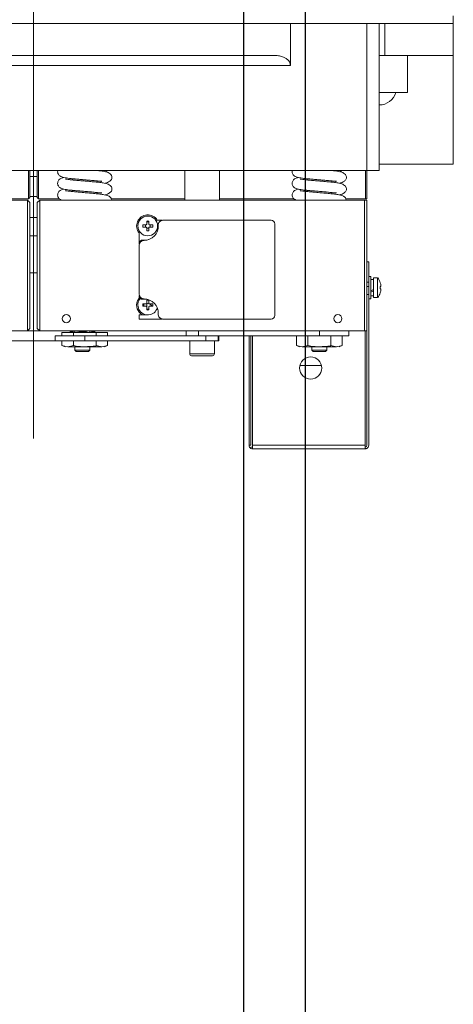
# Model space of a CAD drawing. Units: millimetres. Extents: x 40564 to 138515, y 37598 to 51159.
# Drawn here: x 107025 to 107201, y 48493 to 48892 of the extents above; entities that cross this region are included whole.
import ezdxf
from ezdxf.lldxf.tags import DXFTag

# ---------------------------------------------------------------- set-up
doc = ezdxf.new("R2010")
doc.units = ezdxf.units.MM
doc.layers.add('1轮廓实线层', color=7, linetype='Continuous')
doc.layers.add('3中心线层', color=1, linetype='CENTER', lineweight=15)
doc.layers.add('TEXT_35', color=1, linetype='Continuous', lineweight=25)
tags = doc.linetypes.add('CENTER', pattern=[2, 1.25, -0.25, 0.25, -0.25]).pattern_tags.tags
tags[10:11] = [DXFTag(74, 4), DXFTag(75, 0), DXFTag(340, '0'), DXFTag(46, 1.0), DXFTag(50, 0.0), DXFTag(44, 0.0), DXFTag(45, 0.0)]
tags[8:9] = [DXFTag(74, 4), DXFTag(75, 0), DXFTag(340, '0'), DXFTag(46, 1.0), DXFTag(50, 0.0), DXFTag(44, 0.0), DXFTag(45, 0.0)]
tags[6:7] = [DXFTag(74, 4), DXFTag(75, 0), DXFTag(340, '0'), DXFTag(46, 1.0), DXFTag(50, 0.0), DXFTag(44, 0.0), DXFTag(45, 0.0)]
tags[4:5] = [DXFTag(74, 4), DXFTag(75, 0), DXFTag(340, '0'), DXFTag(46, 1.0), DXFTag(50, 0.0), DXFTag(44, 0.0), DXFTag(45, 0.0)]
doc.dimstyles.new('直线标注---計劃圖', dxfattribs={"dimscale": 30, "dimtxt": 3.5, "dimasz": 2.5, "dimexe": 1, "dimexo": 1, "dimgap": 1, "dimtad": 1, "dimdec": 1, "dimdsep": 46, "dimtxsty": 'Standard', "dimcen": 0.1, "dimclrd": 6, "dimclre": 6, "dimclrt": 6, "dimadec": 0, "dimazin": 0, "dimtfac": 1, "dimtdec": 1, "dimtix": 1, "dimtmove": 0, "dimatfit": 0, "dimfxl": 1, "dimtolj": 1, "dimtzin": 0, "dimarcsym": 0})

# ---------------------------------------------------------------- blocks, each defined once
blk = doc.blocks.new('*D328')
at = {"color": 6, "lineweight": -2}
for p, q in [((107085.65, 49667.18), (105665.45, 49667.18)), ((105695.45, 49592.18), (105695.45, 48361.18)), ((106898.65, 48286.18), (105665.45, 48286.18))]:
    blk.add_line(p, q, dxfattribs=at)
at = {"color": 6}
for points in [[(105707.95, 49592.18), (105682.95, 49592.18), (105695.45, 49667.18)], [(105682.95, 48361.18), (105707.95, 48361.18), (105695.45, 48286.18)]]:
    blk.add_solid(points, dxfattribs=at)
at = {"layer": 'Defpoints', "color": 0}
for p in [(107115.65, 49667.18), (105695.45, 48286.18), (106928.65, 48286.18)]:
    blk.add_point(p, dxfattribs=at)
at = {"color": 6, "insert": (105612.95, 48976.68), "char_height": 105, "attachment_point": 5, "rotation": 90}
blk.add_mtext('\\A1;1381', dxfattribs=at)
blk = doc.blocks.new('*D332')
at = {"color": 6, "lineweight": -2}
for p, q in [((107110.65, 49642.18), (106189.45, 49642.18)), ((106219.45, 48517.18), (106219.45, 49567.18)), ((107085.65, 48442.18), (106189.45, 48442.18))]:
    blk.add_line(p, q, dxfattribs=at)
at = {"color": 6}
for points in [[(106231.95, 49567.18), (106206.95, 49567.18), (106219.45, 49642.18)], [(106206.95, 48517.18), (106231.95, 48517.18), (106219.45, 48442.18)]]:
    blk.add_solid(points, dxfattribs=at)
at = {"layer": 'Defpoints', "color": 0}
for p in [(106219.45, 49642.18), (107140.65, 49642.18), (107115.65, 48442.18)]:
    blk.add_point(p, dxfattribs=at)
at = {"color": 6, "insert": (106136.95, 49042.18), "char_height": 105, "attachment_point": 5, "rotation": 90}
blk.add_mtext('\\A1;1200', dxfattribs=at)

msp = doc.modelspace()

# ---------------------------------------------------------------- linework, layer by layer
at = {"ltscale": 10}
msp.add_line((107140.65, 49642.18), (107140.65, 48442.18), dxfattribs=at)
at = {"layer": '1轮廓实线层', "color": 7, "linetype": 'Continuous', "lineweight": 5}
for p, q in [((107200.65, 48890.18), (107200.65, 48893.18)), ((106926.65, 48890.18), (107134.65, 48890.18)), ((107134.65, 48890.18), (107134.65, 48873.18)), ((107134.65, 48890.18), (107165.65, 48890.18)), ((107165.65, 48830.68), (107165.65, 48890.18)), ((107165.65, 48890.18), (107170.65, 48890.18)), ((107170.65, 48890.18), (107170.65, 48830.68)), ((107170.65, 48890.18), (107172.96, 48890.18)), ((107172.96, 48890.18), (107172.96, 48877.18)), ((107172.96, 48890.18), (107200.65, 48890.18)), ((107200.65, 48890.18), (107200.65, 48877.18)), ((107128.51, 48877.18), (106932.79, 48877.18)), ((107172.96, 48877.18), (107170.65, 48877.18)), ((107172.96, 48877.18), (107200.65, 48877.18)), ((107182.15, 48862.18), (107182.15, 48877.18)), ((107200.65, 48833.18), (107200.65, 48877.18)), ((107134.65, 48873.18), (106926.65, 48873.18)), ((107170.65, 48862.18), (107182.15, 48862.18)), ((107170.65, 48833.18), (107200.65, 48833.18)), ((107165.65, 48830.68), (106895.65, 48830.68)), ((107028.65, 48819.18), (107028.65, 48830.68)), ((107029.15, 48830.68), (107029.15, 48819.68)), ((107029.15, 48828.18), (107032.15, 48828.18)), ((107032.15, 48819.68), (107032.15, 48830.68)), ((107032.65, 48830.68), (107032.65, 48819.18)), ((107056.4, 48830.63), (107056.4, 48830.68)), ((107091.9, 48830.68), (107091.9, 48818.68)), ((107105.9, 48818.68), (107105.9, 48830.68)), ((107151.4, 48830.63), (107151.4, 48830.68)), ((107165.15, 48819.18), (107165.15, 48830.68)), ((107170.65, 48830.68), (107165.65, 48830.68)), ((107165.65, 48830.68), (107165.65, 48819.18)), ((107046.4, 48827.32), (107046.4, 48826.83)), ((107056.4, 48825.92), (107056.4, 48826.43)), ((107141.4, 48827.32), (107141.4, 48826.83)), ((107151.4, 48825.92), (107151.4, 48826.43)), ((107029.15, 48820.18), (107032.15, 48820.18)), ((107046.4, 48822.62), (107046.4, 48822.12)), ((107056.4, 48821.22), (107056.4, 48821.72)), ((107141.4, 48822.62), (107141.4, 48822.12)), ((107151.4, 48821.22), (107151.4, 48821.72)), ((106896.65, 48818.68), (107028.15, 48818.68)), ((107020.23, 48819.18), (107028.65, 48819.18)), ((107028.15, 48765.68), (107028.15, 48818.68)), ((107029.15, 48817.68), (107028.15, 48818.68)), ((107028.65, 48819.18), (107029.15, 48819.68)), ((107029.15, 48817.68), (107029.15, 48766.68)), ((107032.15, 48819.68), (107032.65, 48819.18)), ((107033.15, 48818.68), (107032.15, 48817.68)), ((107032.15, 48766.68), (107032.15, 48817.68)), ((107041.09, 48819.18), (107032.65, 48819.18)), ((107033.15, 48818.68), (107033.15, 48765.68)), ((107164.65, 48818.68), (107033.15, 48818.68)), ((107091.9, 48819.18), (107062.12, 48819.18)), ((107136.09, 48819.18), (107105.9, 48819.18)), ((107165.15, 48819.18), (107157.12, 48819.18)), ((107164.65, 48765.68), (107164.65, 48818.68)), ((107164.65, 48818.68), (107165.65, 48818.68)), ((107165.65, 48819.18), (107165.15, 48819.18)), ((107165.65, 48818.68), (107165.65, 48765.68)), ((107032.15, 48811.68), (107029.15, 48811.68)), ((107073.64, 48810.5), (107073.4, 48810.5)), ((107073.4, 48810.5), (107073.4, 48810.12)), ((107074.89, 48808.62), (107076.16, 48808.62)), ((107075.95, 48807.74), (107075.95, 48808.62)), ((107076.46, 48808.92), (107076.46, 48810.19)), ((107077.34, 48810.19), (107077.34, 48808.92)), ((107077.64, 48808.62), (107078.91, 48808.62)), ((107077.85, 48808.62), (107077.85, 48807.74)), ((107082.9, 48810.5), (107080.16, 48810.5)), ((107083.14, 48810.5), (107126.9, 48810.5)), ((107128.4, 48809), (107128.4, 48772)), ((107032.15, 48804.18), (107029.15, 48804.18)), ((107073.4, 48806.25), (107073.4, 48801)), ((107076.16, 48807.74), (107074.89, 48807.74)), ((107076.46, 48806.18), (107076.46, 48807.44)), ((107077.34, 48807.24), (107076.46, 48807.24)), ((107077.34, 48807.44), (107077.34, 48806.18)), ((107078.91, 48807.74), (107077.64, 48807.74)), ((107073.4, 48780.65), (107073.4, 48800.35)), ((107074.9, 48802.5), (107075.9, 48802.5)), ((107165.65, 48793.68), (107166.39, 48793.68)), ((107166.39, 48793.68), (107166.39, 48785.45)), ((107032.15, 48789.18), (107029.15, 48789.18)), ((107165.65, 48785.45), (107166.39, 48785.45)), ((107167.19, 48787.68), (107166.39, 48787.68)), ((107166.39, 48785.45), (107166.39, 48780.45)), ((107167.19, 48787.68), (107167.19, 48778.68)), ((107168.29, 48786.48), (107167.19, 48786.48)), ((107170.01, 48787.18), (107168.29, 48787.18)), ((107168.29, 48779.18), (107168.29, 48787.18)), ((107170.01, 48779.18), (107170.01, 48787.18)), ((107073.4, 48780), (107073.4, 48778.12)), ((107166.39, 48783.68), (107165.65, 48783.68)), ((107165.65, 48780.45), (107166.39, 48780.45)), ((107166.39, 48780.45), (107166.39, 48719.42)), ((107171.05, 48783.62), (107171.33, 48783.62)), ((107171.33, 48782.74), (107171.05, 48782.74)), ((107074.89, 48776.62), (107076.16, 48776.62)), ((107075.9, 48778.5), (107074.9, 48778.5)), ((107076.76, 48776.75), (107076.41, 48776.75)), ((107076.46, 48776.92), (107076.46, 48778.19)), ((107076.59, 48776.75), (107076.59, 48774.56)), ((107077.34, 48778.19), (107077.34, 48776.92)), ((107077.64, 48776.62), (107078.91, 48776.62)), ((107078.85, 48776.62), (107078.9, 48776.18)), ((107078.9, 48776.18), (107078.85, 48775.74)), ((107166.39, 48778.68), (107167.19, 48778.68)), ((107167.19, 48779.88), (107168.29, 48779.88)), ((107168.29, 48779.18), (107170.01, 48779.18)), ((107073.4, 48772.25), (107073.4, 48770.5)), ((107073.4, 48772.25), (107076.16, 48772.25)), ((107076.16, 48775.74), (107074.89, 48775.74)), ((107076.46, 48774.18), (107076.46, 48775.44)), ((107077.34, 48775.44), (107077.34, 48774.18)), ((107078.91, 48775.74), (107077.64, 48775.74)), ((107078.49, 48775.74), (107078.53, 48775.9)), ((107073.4, 48770.5), (107082.9, 48770.5)), ((107126.9, 48770.5), (107083.14, 48770.5)), ((106896.65, 48765.68), (107028.15, 48765.68)), ((107029.15, 48766.68), (107028.15, 48765.68)), ((107033.15, 48765.68), (107028.15, 48765.68)), ((107033.15, 48765.68), (107032.15, 48766.68)), ((107164.65, 48765.68), (107033.15, 48765.68)), ((107042.16, 48765.08), (107042.16, 48763.68)), ((107042.16, 48765.08), (107046.78, 48765.08)), ((107046.78, 48765.08), (107046.78, 48763.68)), ((107046.78, 48765.08), (107056.02, 48765.08)), ((107047.4, 48765.68), (107047.4, 48765.08)), ((107053.4, 48765.08), (107053.4, 48765.68)), ((107056.02, 48765.08), (107056.02, 48763.68)), ((107056.02, 48765.08), (107060.64, 48765.08)), ((107060.64, 48765.08), (107060.64, 48763.68)), ((107092.4, 48763.68), (107092.4, 48765.68)), ((107097.4, 48765.68), (107097.4, 48763.68)), ((107146.4, 48763.68), (107146.4, 48765.68)), ((107158.4, 48763.68), (107158.4, 48765.68)), ((107165.65, 48765.68), (107164.65, 48765.68)), ((107164.91, 48719.42), (107164.91, 48765.68)), ((107165.65, 48765.68), (107165.65, 48719.42)), ((107039.4, 48761.68), (107021.9, 48761.68)), ((107039.4, 48763.68), (107039.4, 48761.68)), ((107051.4, 48763.68), (107039.4, 48763.68)), ((107051.4, 48761.68), (107039.4, 48761.68)), ((107042.16, 48761.68), (107042.16, 48759.74)), ((107046.78, 48761.68), (107046.78, 48759.74)), ((107051.4, 48763.68), (107100.4, 48763.68)), ((107051.4, 48761.68), (107051.4, 48763.68)), ((107051.4, 48761.68), (107100.4, 48761.68)), ((107056.02, 48761.68), (107056.02, 48759.74)), ((107060.64, 48761.68), (107060.64, 48759.74)), ((107093.9, 48761.68), (107093.9, 48756.43)), ((107097.4, 48763.68), (107146.4, 48763.68)), ((107100.4, 48761.68), (107100.4, 48763.68)), ((107105.4, 48761.68), (107100.4, 48761.68)), ((107103.9, 48756.43), (107103.9, 48761.68)), ((107105.4, 48763.68), (107105.4, 48761.68)), ((107105.65, 48761.68), (107105.4, 48761.68)), ((107105.65, 48761.68), (107105.65, 48763.68)), ((107117.91, 48763.68), (107117.91, 48719.42)), ((107118.65, 48763.68), (107118.65, 48719.42)), ((107119.36, 48763.68), (107119.36, 48719.42)), ((107137.16, 48763.68), (107137.16, 48759.74)), ((107141.78, 48763.68), (107141.78, 48759.74)), ((107158.4, 48763.68), (107146.4, 48763.68)), ((107151.02, 48763.68), (107151.02, 48759.74)), ((107155.64, 48763.68), (107155.64, 48759.74)), ((107042.16, 48759.74), (107043.4, 48759.28)), ((107044.47, 48759.28), (107042.16, 48759.74)), ((107046.78, 48759.74), (107044.47, 48759.28)), ((107044.47, 48759.28), (107051.4, 48759.28)), ((107047.4, 48759.28), (107047.4, 48757.92)), ((107047.4, 48757.92), (107047.94, 48757.38)), ((107053.4, 48757.92), (107047.4, 48757.92)), ((107052.86, 48757.38), (107047.94, 48757.38)), ((107051.4, 48759.28), (107058.33, 48759.28)), ((107052.86, 48757.38), (107053.4, 48757.92)), ((107053.4, 48757.92), (107053.4, 48759.28)), ((107058.33, 48759.28), (107056.02, 48759.74)), ((107060.64, 48759.74), (107058.33, 48759.28)), ((107059.4, 48759.28), (107060.64, 48759.74)), ((107093.9, 48756.43), (107103.9, 48756.43)), ((107137.16, 48759.74), (107138.4, 48759.28)), ((107139.47, 48759.28), (107137.16, 48759.74)), ((107141.78, 48759.74), (107139.47, 48759.28)), ((107139.47, 48759.28), (107146.4, 48759.28)), ((107143.4, 48759.28), (107143.4, 48757.92)), ((107143.4, 48757.92), (107143.94, 48757.38)), ((107149.4, 48757.92), (107143.4, 48757.92)), ((107148.86, 48757.38), (107143.94, 48757.38)), ((107146.4, 48759.28), (107153.33, 48759.28)), ((107148.86, 48757.38), (107149.4, 48757.92)), ((107149.4, 48757.92), (107149.4, 48759.28)), ((107153.33, 48759.28), (107151.02, 48759.74)), ((107155.64, 48759.74), (107153.33, 48759.28)), ((107154.4, 48759.28), (107155.64, 48759.74)), ((107103.15, 48755.68), (107094.65, 48755.68)), ((107138.53, 48751.68), (107140.4, 48751.68)), ((107147.3, 48751.68), (107140.4, 48751.68)), ((107118.65, 48719.42), (107117.91, 48719.42)), ((107119.36, 48719.42), (107164.91, 48719.42)), ((107164.91, 48717.95), (107119.39, 48717.95)), ((107164.91, 48719.42), (107164.91, 48718.15)), ((107164.91, 48718.15), (107165.65, 48718.15))]:
    msp.add_line(p, q, dxfattribs=at)
at = {"layer": '1轮廓实线层', "color": 7, "linetype": 'Continuous', "lineweight": 5, "flags": 128}
for points in [[(107076.46, 48810.14), (107076.9, 48810.18), (107077.34, 48810.14)], [(107077.34, 48809.77), (107076.9, 48809.83), (107076.46, 48809.77)], [(107075.9, 48802.5), (107076.97, 48802.61), (107077.39, 48802.71)], [(107073.4, 48779.01), (107073.4, 48779.01), (107072.74, 48777.91)], [(107074.95, 48775.74), (107074.9, 48776.18), (107074.95, 48776.62)], [(107075.31, 48776.62), (107075.25, 48776.18), (107075.31, 48775.74)], [(107077.39, 48778.3), (107076.97, 48778.4), (107075.9, 48778.5)], [(107076.46, 48778.14), (107076.9, 48778.18), (107077.34, 48778.14)], [(107076.46, 48774.59), (107076.9, 48774.53), (107077.34, 48774.59)], [(107077.34, 48774.23), (107076.9, 48774.18), (107076.46, 48774.23)]]:
    msp.add_lwpolyline(points, dxfattribs=at)
at = {"layer": '1轮廓实线层', "color": 7, "linetype": 'Continuous', "lineweight": 5}
for centre, radius in [((107076.9, 48808.18), 4), ((107043.9, 48770.68), 1.65), ((107153.9, 48770.68), 1.65), ((107142.91, 48750.68), 4.5)]:
    msp.add_circle(centre, radius, dxfattribs=at)
for centre, radius, start, end in [((107170.65, 48864.18), 7, 270, 343.3985), ((107076.9, 48808.18), 4.5, 31.0287, 157.4773), ((107076.9, 48808.18), 4.5, 157.4773, 218.9424), ((107087.59, 48808.18), 12.7, 178.0152, 181.9848), ((107075.4, 48808.1), 5.75, 270, 2.9585), ((107076.9, 48797.51), 12.69, 88.0128, 91.9872), ((107066.21, 48808.18), 12.7, 358.0152, 1.9848), ((107083.14, 48808.5), 2, 90, 182.9585), ((107082.9, 48809), 1.5, 90, 145.4729), ((107126.9, 48809), 1.5, 0, 90), ((107076.9, 48818.86), 12.69, 268.0128, 271.9872), ((107074.9, 48801), 1.5, 90, 180), ((107075.4, 48800.35), 2, 90, 180), ((107164.89, 48783.18), 6.5, 18.0602, 37.9799), ((107173.31, 48781.31), 4.49, 119.9254, 120.12), ((107164.89, 48783.18), 6.49, 6.5522, 18.0324), ((107075.4, 48780.65), 2, 180, 270), ((107074.9, 48780), 1.5, 180, 270), ((107164.89, 48783.18), 6.5, 322.0201, 341.9398), ((107163.73, 48783.18), 7.34, 356.5641, 3.4359), ((107164.89, 48783.18), 6.49, 341.9676, 353.4478), ((107173.31, 48785.06), 4.49, 239.88, 240.0746), ((107076.9, 48776.18), 4.5, 157.4773, 240.8587), ((107076.9, 48776.18), 4, 137.9878, 343.4983), ((107087.59, 48776.18), 12.7, 178.0151, 181.9849), ((107075.4, 48772.9), 5.75, 357.0415, 90), ((107076.9, 48765.51), 12.69, 88.0128, 91.9872), ((107076.76, 48774.5), 2.25, 33.4553, 90), ((107066.21, 48776.18), 12.7, 358.0151, 1.9849), ((107076.9, 48786.89), 12.72, 268.018, 271.982), ((107083.14, 48772.5), 2, 177.0415, 270), ((107082.9, 48772), 1.5, 214.5271, 270), ((107126.9, 48772), 1.5, 270, 0), ((107094.65, 48756.43), 0.75, 180, 270), ((107103.15, 48756.43), 0.75, 270, 0), ((107164.91, 48719.42), 0.737, 270, 0), ((107164.91, 48719.42), 1.47, 270, 300), ((107164.91, 48719.42), 1.47, 300, 0)]:
    msp.add_arc(centre, radius, start, end, dxfattribs=at)
for centre, start_param, end_param in [((107167.19, 48783.18), 4.618063, 4.811721), ((107168.29, 48783.18), 4.424404, 4.618063)]:
    msp.add_ellipse(centre, major_axis=(5.69, 3.15), ratio=0.170698, start_param=start_param, end_param=end_param, dxfattribs=at)
for points, knots in [([(107128.51, 48877.18), (107129.08, 48877.16), (107130.23, 48877.11), (107131.76, 48876.66), (107133.04, 48875.99), (107133.94, 48875.18), (107134.47, 48874.29), (107134.64, 48873.63), (107134.65, 48873.27), (107134.65, 48873.18)], [0, 0, 0, 0, 0.223752, 0.447051, 0.611898, 0.77764, 0.882528, 0.971441, 1, 1, 1, 1]), ([(107040.48, 48830.68), (107040.44, 48830.49), (107040.35, 48830.06), (107040.51, 48829.36), (107040.84, 48828.81), (107041.37, 48828.3), (107042.03, 48827.99), (107042.92, 48827.76), (107043.93, 48827.61), (107045.14, 48827.45), (107046.66, 48827.29), (107048.44, 48827.13), (107050.43, 48826.96), (107052.56, 48826.78), (107054.7, 48826.59), (107056.32, 48826.44), (107057.36, 48826.33), (107057.87, 48826.26), (107058.13, 48826.23), (107058.21, 48826.23), (107058.22, 48826.24), (107058.14, 48826.28), (107058.18, 48826.31), (107058.2, 48826.36), (107058.21, 48826.39)], [0, 0, 0, 0, 0.0254564, 0.0562694, 0.0859827, 0.1155779, 0.1776944, 0.2404528, 0.3050899, 0.3739389, 0.4456579, 0.5202714, 0.5987577, 0.6802831, 0.7663512, 0.8552111, 0.8975421, 0.9296792, 0.9515776, 0.9589585, 0.9643114, 0.9689127, 0.9782992, 1, 1, 1, 1]), ([(107059.62, 48825.45), (107059.8, 48825.51), (107060.35, 48825.68), (107061.21, 48826.08), (107062.13, 48826.83), (107062.56, 48827.63), (107062.14, 48828.95), (107061.3, 48829.61), (107060.38, 48830.01), (107059.22, 48830.27), (107057.68, 48830.51), (107056.42, 48830.63), (107055.85, 48830.68)], [0, 0, 0, 0, 0.039145, 0.115367, 0.225733, 0.370107, 0.490547, 0.582378, 0.656376, 0.760301, 0.891428, 1, 1, 1, 1]), ([(107059.62, 48830.16), (107059.8, 48830.22), (107060.3, 48830.37), (107060.68, 48830.56), (107060.92, 48830.68)], [0, 0, 0, 0, 0.373304, 1, 1, 1, 1]), ([(107135.48, 48830.68), (107135.44, 48830.49), (107135.35, 48830.06), (107135.51, 48829.36), (107135.84, 48828.81), (107136.37, 48828.3), (107137.03, 48827.99), (107137.92, 48827.76), (107138.93, 48827.61), (107140.14, 48827.45), (107141.66, 48827.29), (107143.44, 48827.13), (107145.43, 48826.96), (107147.56, 48826.78), (107149.7, 48826.59), (107151.32, 48826.44), (107152.36, 48826.33), (107152.87, 48826.26), (107153.13, 48826.23), (107153.21, 48826.23), (107153.22, 48826.24), (107153.14, 48826.28), (107153.18, 48826.31), (107153.2, 48826.36), (107153.21, 48826.39)], [0, 0, 0, 0, 0.025456, 0.05627, 0.085983, 0.115578, 0.177695, 0.240453, 0.30509, 0.373939, 0.445658, 0.520271, 0.598758, 0.680283, 0.766351, 0.855211, 0.897542, 0.929679, 0.951578, 0.958959, 0.964311, 0.968913, 0.978299, 1, 1, 1, 1]), ([(107154.62, 48825.45), (107154.8, 48825.51), (107155.35, 48825.68), (107156.21, 48826.08), (107157.13, 48826.83), (107157.56, 48827.63), (107157.14, 48828.95), (107156.3, 48829.61), (107155.38, 48830.01), (107154.22, 48830.27), (107152.68, 48830.51), (107151.42, 48830.63), (107150.85, 48830.68)], [0, 0, 0, 0, 0.039145, 0.115367, 0.225733, 0.370107, 0.490547, 0.582378, 0.656376, 0.7603, 0.891428, 1, 1, 1, 1]), ([(107154.62, 48830.16), (107154.8, 48830.22), (107155.3, 48830.37), (107155.68, 48830.56), (107155.92, 48830.68)], [0, 0, 0, 0, 0.373305, 1, 1, 1, 1]), ([(107042.82, 48827.81), (107042.63, 48827.76), (107042.26, 48827.68), (107041.7, 48827.48), (107041.14, 48827.12), (107040.72, 48826.61), (107040.46, 48826.07), (107040.36, 48825.38), (107040.51, 48824.66), (107040.84, 48824.11), (107041.37, 48823.6), (107042.03, 48823.29), (107042.92, 48823.06), (107043.93, 48822.9), (107045.14, 48822.74), (107046.66, 48822.59), (107048.44, 48822.43), (107050.43, 48822.25), (107052.56, 48822.08), (107054.7, 48821.89), (107056.32, 48821.74), (107057.36, 48821.62), (107057.87, 48821.56), (107058.13, 48821.52), (107058.21, 48821.52), (107058.22, 48821.53), (107058.14, 48821.57), (107058.19, 48821.61), (107058.21, 48821.66), (107058.22, 48821.7)], [0, 0, 0, 0, 0.0392604, 0.0746162, 0.1109697, 0.1311718, 0.1535419, 0.1783267, 0.2041776, 0.2291074, 0.2539392, 0.3060558, 0.358711, 0.4129423, 0.4707076, 0.5308808, 0.5934827, 0.6593338, 0.7277349, 0.7999472, 0.874502, 0.9100183, 0.9369818, 0.9553549, 0.9615475, 0.9660389, 0.9698991, 0.9777745, 1, 1, 1, 1]), ([(107059.62, 48820.75), (107059.8, 48820.81), (107060.35, 48820.98), (107061.21, 48821.37), (107062.13, 48822.12), (107062.56, 48822.92), (107062.14, 48824.25), (107061.3, 48824.9), (107060.38, 48825.3), (107059.22, 48825.57), (107057.57, 48825.81), (107055.53, 48826.02), (107053.3, 48826.21), (107050.97, 48826.41), (107048.72, 48826.6), (107046.74, 48826.78), (107045.19, 48826.95), (107044.21, 48827.09), (107043.67, 48827.19), (107043.62, 48827.19), (107043.59, 48827.19)], [0, 0, 0, 0, 0.020718, 0.061058, 0.11947, 0.19588, 0.259624, 0.308225, 0.347389, 0.402392, 0.471792, 0.540989, 0.611273, 0.680669, 0.748937, 0.815332, 0.877922, 0.930512, 0.972622, 1, 1, 1, 1]), ([(107137.82, 48827.81), (107137.63, 48827.76), (107137.26, 48827.68), (107136.7, 48827.48), (107136.14, 48827.12), (107135.72, 48826.61), (107135.46, 48826.07), (107135.36, 48825.38), (107135.51, 48824.66), (107135.84, 48824.11), (107136.37, 48823.6), (107137.03, 48823.29), (107137.92, 48823.06), (107138.93, 48822.9), (107140.14, 48822.74), (107141.66, 48822.59), (107143.44, 48822.43), (107145.43, 48822.25), (107147.56, 48822.08), (107149.7, 48821.89), (107151.32, 48821.74), (107152.36, 48821.62), (107152.87, 48821.56), (107153.13, 48821.52), (107153.21, 48821.52), (107153.22, 48821.53), (107153.14, 48821.57), (107153.19, 48821.61), (107153.21, 48821.66), (107153.22, 48821.7)], [0, 0, 0, 0, 0.0392606, 0.0746162, 0.1109696, 0.1311719, 0.153542, 0.1783268, 0.2041778, 0.2291075, 0.2539392, 0.306056, 0.358711, 0.4129425, 0.4707076, 0.5308811, 0.5934826, 0.6593339, 0.7277348, 0.799947, 0.8745023, 0.9100182, 0.936982, 0.9553549, 0.9615476, 0.9660389, 0.9698991, 0.9777745, 1, 1, 1, 1]), ([(107154.62, 48820.75), (107154.8, 48820.81), (107155.35, 48820.98), (107156.21, 48821.37), (107157.13, 48822.12), (107157.56, 48822.92), (107157.14, 48824.25), (107156.3, 48824.9), (107155.38, 48825.3), (107154.22, 48825.57), (107152.57, 48825.81), (107150.53, 48826.02), (107148.3, 48826.21), (107145.97, 48826.41), (107143.72, 48826.6), (107141.74, 48826.78), (107140.19, 48826.95), (107139.21, 48827.09), (107138.67, 48827.19), (107138.62, 48827.19), (107138.59, 48827.19)], [0, 0, 0, 0, 0.020718, 0.061058, 0.11947, 0.19588, 0.259624, 0.308225, 0.347389, 0.402392, 0.471792, 0.540989, 0.611273, 0.68067, 0.748937, 0.815332, 0.877922, 0.930512, 0.972622, 1, 1, 1, 1]), ([(107042.82, 48823.1), (107042.63, 48823.06), (107042.26, 48822.97), (107041.7, 48822.77), (107041.14, 48822.41), (107040.72, 48821.91), (107040.46, 48821.36), (107040.36, 48820.68), (107040.51, 48819.95), (107040.84, 48819.4), (107041.32, 48818.93), (107041.68, 48818.78), (107041.9, 48818.68)], [0, 0, 0, 0, 0.132241, 0.251329, 0.373781, 0.441824, 0.517178, 0.600655, 0.687734, 0.771705, 0.855342, 1, 1, 1, 1]), ([(107062.3, 48818.68), (107062.23, 48818.99), (107062.09, 48819.6), (107061.3, 48820.2), (107060.39, 48820.59), (107059.22, 48820.86), (107057.57, 48821.11), (107055.53, 48821.31), (107053.3, 48821.51), (107050.97, 48821.7), (107048.72, 48821.9), (107046.74, 48822.08), (107045.19, 48822.25), (107044.21, 48822.38), (107043.67, 48822.48), (107043.62, 48822.49), (107043.59, 48822.49)], [0, 0, 0, 0, 0.060376, 0.122057, 0.17176, 0.241565, 0.329642, 0.417461, 0.50666, 0.594732, 0.681372, 0.765635, 0.845068, 0.911812, 0.965254, 1, 1, 1, 1]), ([(107137.82, 48823.1), (107137.63, 48823.06), (107137.26, 48822.97), (107136.7, 48822.77), (107136.14, 48822.41), (107135.72, 48821.91), (107135.46, 48821.36), (107135.36, 48820.68), (107135.51, 48819.95), (107135.84, 48819.4), (107136.32, 48818.93), (107136.68, 48818.78), (107136.9, 48818.68)], [0, 0, 0, 0, 0.132241, 0.251329, 0.373781, 0.441824, 0.517178, 0.600655, 0.687734, 0.771705, 0.855342, 1, 1, 1, 1]), ([(107157.3, 48818.68), (107157.23, 48818.99), (107157.09, 48819.6), (107156.3, 48820.2), (107155.39, 48820.59), (107154.22, 48820.86), (107152.57, 48821.11), (107150.53, 48821.31), (107148.3, 48821.51), (107145.97, 48821.7), (107143.72, 48821.9), (107141.74, 48822.08), (107140.19, 48822.25), (107139.21, 48822.38), (107138.67, 48822.48), (107138.62, 48822.49), (107138.59, 48822.49)], [0, 0, 0, 0, 0.060376, 0.122057, 0.17176, 0.241565, 0.329642, 0.417461, 0.50666, 0.594732, 0.681372, 0.765635, 0.845068, 0.911812, 0.965254, 1, 1, 1, 1]), ([(107076.16, 48808.62), (107076.19, 48808.63), (107076.26, 48808.63), (107076.35, 48808.69), (107076.42, 48808.76), (107076.46, 48808.85), (107076.46, 48808.9), (107076.46, 48808.92)], [0, 0, 0, 0, 0.213635, 0.427328, 0.639536, 0.850968, 1, 1, 1, 1]), ([(107077.34, 48808.92), (107077.34, 48808.89), (107077.35, 48808.82), (107077.4, 48808.73), (107077.48, 48808.67), (107077.56, 48808.63), (107077.62, 48808.63), (107077.64, 48808.62)], [0, 0, 0, 0, 0.213551, 0.427285, 0.639425, 0.850953, 1, 1, 1, 1]), ([(107076.46, 48807.44), (107076.46, 48807.48), (107076.45, 48807.55), (107076.4, 48807.63), (107076.32, 48807.7), (107076.24, 48807.74), (107076.18, 48807.74), (107076.16, 48807.74)], [0, 0, 0, 0, 0.213664, 0.427276, 0.639478, 0.85096, 1, 1, 1, 1]), ([(107077.64, 48807.74), (107077.61, 48807.74), (107077.54, 48807.73), (107077.45, 48807.68), (107077.38, 48807.61), (107077.35, 48807.52), (107077.34, 48807.47), (107077.34, 48807.44)], [0, 0, 0, 0, 0.213594, 0.427254, 0.639453, 0.850981, 1, 1, 1, 1]), ([(107171.33, 48783.62), (107171.33, 48783.63), (107171.34, 48783.63), (107171.34, 48783.69), (107171.34, 48783.76), (107171.34, 48783.85), (107171.33, 48783.9), (107171.33, 48783.92)], [0, 0, 0, 0, 0.21363, 0.42731, 0.639428, 0.850971, 1, 1, 1, 1]), ([(107171.33, 48782.44), (107171.33, 48782.48), (107171.34, 48782.55), (107171.34, 48782.63), (107171.34, 48782.7), (107171.34, 48782.74), (107171.33, 48782.74), (107171.33, 48782.74)], [0, 0, 0, 0, 0.2135502, 0.427286, 0.6394187, 0.8509532, 1, 1, 1, 1]), ([(107076.16, 48776.62), (107076.19, 48776.63), (107076.26, 48776.63), (107076.35, 48776.69), (107076.42, 48776.76), (107076.46, 48776.85), (107076.46, 48776.9), (107076.46, 48776.92)], [0, 0, 0, 0, 0.213608, 0.427275, 0.639456, 0.850861, 1, 1, 1, 1]), ([(107077.34, 48776.92), (107077.34, 48776.89), (107077.35, 48776.82), (107077.4, 48776.73), (107077.48, 48776.67), (107077.56, 48776.63), (107077.62, 48776.63), (107077.64, 48776.62)], [0, 0, 0, 0, 0.213649, 0.427356, 0.63947, 0.850971, 1, 1, 1, 1]), ([(107076.46, 48775.44), (107076.46, 48775.48), (107076.45, 48775.55), (107076.4, 48775.63), (107076.32, 48775.7), (107076.24, 48775.74), (107076.18, 48775.74), (107076.16, 48775.74)], [0, 0, 0, 0, 0.213664, 0.427276, 0.639478, 0.85096, 1, 1, 1, 1]), ([(107077.64, 48775.74), (107077.61, 48775.74), (107077.54, 48775.73), (107077.45, 48775.68), (107077.38, 48775.61), (107077.35, 48775.52), (107077.34, 48775.47), (107077.34, 48775.44)], [0, 0, 0, 0, 0.213594, 0.427254, 0.639453, 0.850981, 1, 1, 1, 1]), ([(107044.85, 48765.08), (107045.29, 48765.28), (107046.12, 48765.66), (107046.94, 48765.27), (107047.32, 48765.08)], [0, 0, 0, 0, 0.534716, 1, 1, 1, 1]), ([(107047.76, 48765.08), (107047.93, 48765.13), (107049.04, 48765.43), (107050.84, 48765.6), (107052.38, 48765.22), (107052.97, 48765.08)], [0, 0, 0, 0, 0.099837, 0.659224, 1, 1, 1, 1]), ([(107053.51, 48765.08), (107053.95, 48765.28), (107054.78, 48765.66), (107055.6, 48765.27), (107055.98, 48765.08)], [0, 0, 0, 0, 0.534716, 1, 1, 1, 1]), ([(107051.4, 48759.28), (107050.24, 48759.33), (107048.69, 48759.4), (107047.17, 48759.67), (107046.78, 48759.74)], [0, 0, 0, 0, 0.746932, 1, 1, 1, 1]), ([(107056.02, 48759.74), (107055.98, 48759.73), (107054.46, 48759.45), (107052.91, 48759.37), (107051.4, 48759.28)], [0, 0, 0, 0, 0.026995, 1, 1, 1, 1]), ([(107146.4, 48759.28), (107145.24, 48759.33), (107143.69, 48759.4), (107142.17, 48759.67), (107141.78, 48759.74)], [0, 0, 0, 0, 0.746934, 1, 1, 1, 1]), ([(107151.02, 48759.74), (107150.98, 48759.73), (107149.46, 48759.45), (107147.91, 48759.37), (107146.4, 48759.28)], [0, 0, 0, 0, 0.026997, 1, 1, 1, 1]), ([(107117.91, 48719.42), (107117.93, 48719.26), (107117.96, 48718.92), (107118.22, 48718.48), (107118.59, 48718.15), (107119.01, 48717.97), (107119.28, 48717.96), (107119.39, 48717.95)], [0, 0, 0, 0, 0.214712, 0.429439, 0.644143, 0.858845, 1, 1, 1, 1]), ([(107119.36, 48718.68), (107119.14, 48718.68), (107118.9, 48718.68), (107118.67, 48718.68), (107118.65, 48718.68)], [0, 0, 0, 0, 0.927721, 1, 1, 1, 1]), ([(107119.39, 48717.95), (107119.39, 48717.96), (107119.38, 48718), (107119.37, 48718.25), (107119.37, 48718.62), (107119.36, 48719.04), (107119.36, 48719.31), (107119.36, 48719.42)], [0, 0, 0, 0, 0.214712, 0.429415, 0.644132, 0.858847, 1, 1, 1, 1])]:
    msp.add_open_spline(points, degree=3, knots=knots, dxfattribs=at)
at = {"layer": '3中心线层', "lineweight": 5}
msp.add_line((107030.65, 49371.9), (107030.65, 48722.21), dxfattribs=at)
at = {"layer": 'TEXT_35'}
msp.add_line((107115.65, 49667.18), (107115.65, 48442.18), dxfattribs=at)

# ---------------------------------------------------------------- dimensions: what is measured, and where the dimension line sits
for base, p1, p2, picture, middle in [((105695.45, 48286.18), (107115.65, 49667.18), (106928.65, 48286.18), '*D328', (105612.95, 48976.68)), ((106219.45, 49642.18), (107115.65, 48442.18), (107140.65, 49642.18), '*D332', (106136.95, 49042.18))]:
    dim = msp.add_linear_dim(base=base, p1=p1, p2=p2, angle=90, dimstyle='直线标注---計劃圖', override={"dimdec": 0})
    dim.commit()
    dim.dimension.update_dxf_attribs({"geometry": picture, "text_midpoint": middle})

doc.saveas('drawing.dxf')
